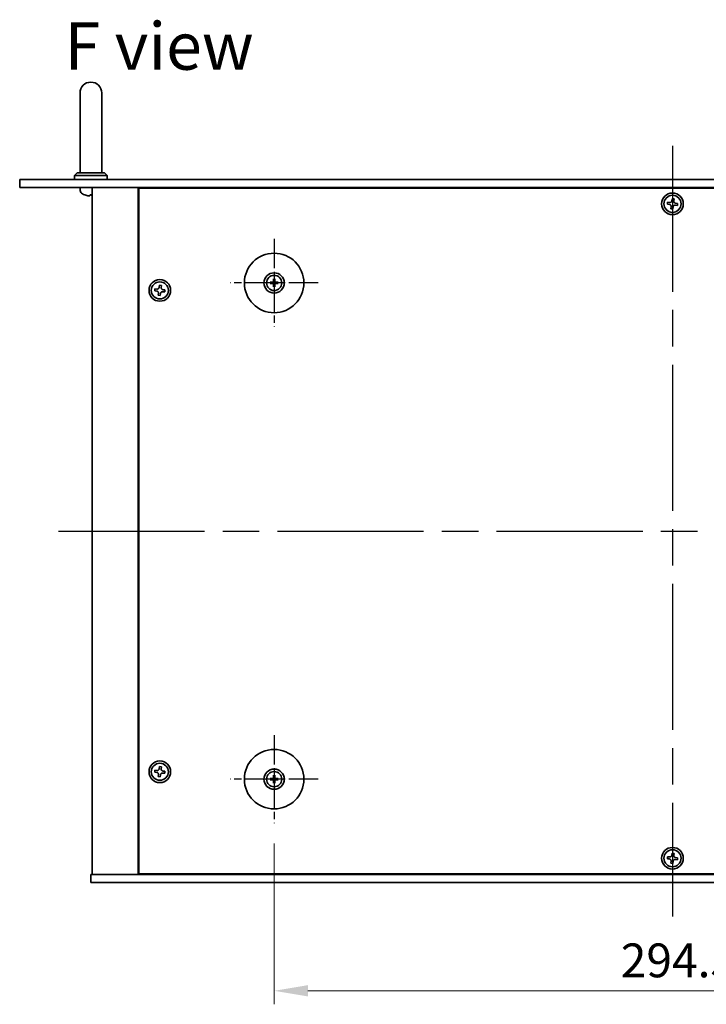
# Model space of a CAD drawing. Units: millimetres. Extents: x 65 to 9314, y 36 to 1441.
# Drawn here: x 2266 to 2520, y 283 to 647 of the extents above; entities that cross this region are included whole.
import ezdxf

# ---------------------------------------------------------------- set-up
doc = ezdxf.new("R2010")
doc.units = ezdxf.units.MM
doc.header["$LTSCALE"] = 4.5
doc.linetypes.add('AM_ISO08W050', pattern=[18, 12, -1.5, 3, -1.5])
doc.layers.get('Defpoints').update_dxf_attribs({"lineweight": 25})
for name, color, linetype, lineweight in [('AM_7', 4, 'AM_ISO08W050', 25), ('Dimension (ISO)', 7, 'Continuous', 18), ('Dimension (ISO) @ 1', 7, 'Continuous', 18), ('Symbol (ISO)', 7, 'Continuous', 18), ('Visible (ISO)', 7, 'Continuous', 35)]:
    doc.layers.add(name, color=color, linetype=linetype, lineweight=lineweight)
doc.styles.add('Note Text (TK)', font='txt')
doc.dimstyles.new('Default - Method 1b (TK)', dxfattribs={"dimscale": 4.5, "dimtxt": 2.5, "dimasz": 2.5, "dimexe": 1, "dimexo": 1.5, "dimgap": 1, "dimtad": 1, "dimtoh": 1, "dimrnd": 1e-08, "dimdsep": 46, "dimtxsty": 'Note Text (TK)', "dimcen": 0.09, "dimdle": 5, "dimclrd": 100, "dimclre": 100, "dimclrt": 7, "dimadec": 1, "dimazin": 1, "dimtfac": 1, "dimtmove": 0, "dimatfit": 3, "dimfxl": 0, "dimtolj": 1, "dimlwd": -1, "dimlwe": -1, "dimarcsym": 0})

# ---------------------------------------------------------------- blocks, each defined once
blk = doc.blocks.new('*D66')
at = {"layer": 'Defpoints', "color": 0, "transparency": 16777216}
for p in [(2359.83, 350.39), (2654.33, 350.39), (2654.33, 288.39)]:
    blk.add_point(p, dxfattribs=at)
at = {"layer": 'Dimension (ISO)', "color": 100, "transparency": 16777216}
for p, q in [((2359.83, 342.89), (2359.83, 283.39)), ((2654.33, 342.89), (2654.33, 283.39)), ((2372.33, 288.39), (2641.83, 288.39))]:
    blk.add_line(p, q, dxfattribs=at)
for points in [[(2372.33, 290.48), (2372.33, 286.31), (2359.83, 288.39)], [(2641.83, 290.48), (2641.83, 286.31), (2654.33, 288.39)]]:
    blk.add_solid(points, dxfattribs=at)
at = {"layer": 'Dimension (ISO)', "color": 7, "transparency": 16777216, "insert": (2487.97, 299.64), "char_height": 12.5, "attachment_point": 4, "style": 'Note Text (TK)'}
blk.add_mtext('\\A1;294.5', dxfattribs=at)

msp = doc.modelspace()

# ---------------------------------------------------------------- linework, layer by layer
at = {"layer": 'AM_7'}
for p, q in [((2507.0791, 600.8944), (2507.0791, 315.8944)), ((2280.0791, 458.3944), (2734.0791, 458.3944))]:
    msp.add_line(p, q, dxfattribs=at)
at = {"layer": 'AM_7', "ltscale": 0.2}
for p, q in [((2359.8291, 566.3944), (2359.8291, 533.8944)), ((2376.0791, 550.1444), (2343.5791, 550.1444)), ((2359.8291, 382.8944), (2359.8291, 350.3944)), ((2376.0791, 366.6444), (2343.5791, 366.6444))]:
    msp.add_line(p, q, dxfattribs=at)
at = {"layer": 'Visible (ISO)'}
for p, q in [((2288.0791, 620.3944), (2288.0791, 614.3944)), ((2296.0791, 614.3944), (2296.0791, 620.3944)), ((2288.0791, 590.8944), (2288.0791, 614.3944)), ((2296.0791, 590.8944), (2296.0791, 614.3944)), ((2287.0791, 590.8944), (2286.0791, 589.8944)), ((2298.0791, 589.8944), (2286.0791, 589.8944)), ((2286.0791, 588.3944), (2286.0791, 589.8944)), ((2287.0791, 590.8944), (2297.0791, 590.8944)), ((2297.0791, 590.8944), (2298.0791, 589.8944)), ((2298.0791, 588.3944), (2298.0791, 589.8944)), ((2265.7791, 588.3944), (2265.7791, 585.3944)), ((2265.7791, 588.3944), (2748.3791, 588.3944)), ((2748.3791, 585.3944), (2265.7791, 585.3944)), ((2288.1717, 584.3354), (2288.0791, 585.3944)), ((2291.7967, 582.6804), (2292.3614, 582.6804)), ((2292.5791, 585.3944), (2292.5791, 331.3944)), ((2309.5791, 585.3944), (2309.5791, 331.3944)), ((2704.3291, 585.1444), (2309.8291, 585.1444)), ((2309.8291, 585.1444), (2309.8291, 331.6444)), ((2322.5791, 585.3944), (2322.5791, 585.1444)), ((2322.5791, 585.3944), (2322.5791, 585.1444)), ((2505.2778, 579.9557), (2505.2005, 579.2197)), ((2505.2005, 579.2197), (2505.9365, 579.1424)), ((2506.0138, 579.8783), (2505.2778, 579.9557)), ((2506.9044, 581.2729), (2506.8271, 580.537)), ((2507.6403, 581.1956), (2506.9044, 581.2729)), ((2507.563, 580.4596), (2507.6403, 581.1956)), ((2508.1443, 578.9104), (2508.8803, 578.8331)), ((2508.9576, 579.569), (2508.2216, 579.6464)), ((2508.8803, 578.8331), (2508.9576, 579.569)), ((2506.5951, 578.3291), (2506.5178, 577.5932)), ((2506.5178, 577.5932), (2507.2537, 577.5158)), ((2507.2537, 577.5158), (2507.331, 578.2518)), ((2359.0209, 550.2828), (2358.4862, 550.3738)), ((2358.4862, 549.915), (2359.0209, 550.0059)), ((2359.5996, 551.4872), (2359.6906, 550.9525)), ((2359.9675, 550.9525), (2360.0585, 551.4872)), ((2361.1719, 550.3738), (2360.6372, 550.2828)), ((2360.6372, 550.0059), (2361.1719, 549.915)), ((2315.7778, 547.9557), (2315.7005, 547.2197)), ((2315.7005, 547.2197), (2316.4365, 547.1424)), ((2316.5138, 547.8783), (2315.7778, 547.9557)), ((2317.0951, 546.3291), (2317.0178, 545.5932)), ((2317.4044, 549.2729), (2317.3271, 548.537)), ((2318.1403, 549.1956), (2317.4044, 549.2729)), ((2317.7537, 545.5158), (2317.831, 546.2518)), ((2318.063, 548.4596), (2318.1403, 549.1956)), ((2318.6443, 546.9104), (2319.3803, 546.8331)), ((2319.4576, 547.569), (2318.7216, 547.6464)), ((2319.3803, 546.8331), (2319.4576, 547.569)), ((2359.6906, 549.3362), (2359.5996, 548.8016)), ((2360.0585, 548.8016), (2359.9675, 549.3362)), ((2317.0178, 545.5932), (2317.7537, 545.5158)), ((2315.7778, 369.9557), (2315.7005, 369.2197)), ((2315.7005, 369.2197), (2316.4365, 369.1424)), ((2316.5138, 369.8783), (2315.7778, 369.9557)), ((2317.0951, 368.3291), (2317.0178, 367.5932)), ((2317.4044, 371.2729), (2317.3271, 370.537)), ((2318.1403, 371.1956), (2317.4044, 371.2729)), ((2317.7537, 367.5158), (2317.831, 368.2518)), ((2318.063, 370.4596), (2318.1403, 371.1956)), ((2318.6443, 368.9104), (2319.3803, 368.8331)), ((2319.4576, 369.569), (2318.7216, 369.6464)), ((2319.3803, 368.8331), (2319.4576, 369.569)), ((2359.5996, 367.9872), (2359.6906, 367.4525)), ((2359.9675, 367.4525), (2360.0585, 367.9872)), ((2317.0178, 367.5932), (2317.7537, 367.5158)), ((2359.0209, 366.7828), (2358.4862, 366.8738)), ((2358.4862, 366.415), (2359.0209, 366.5059)), ((2359.6906, 365.8362), (2359.5996, 365.3016)), ((2360.0585, 365.3016), (2359.9675, 365.8362)), ((2361.1719, 366.8738), (2360.6372, 366.7828)), ((2360.6372, 366.5059), (2361.1719, 366.415)), ((2506.9044, 339.2729), (2506.8271, 338.537)), ((2507.6403, 339.1956), (2506.9044, 339.2729)), ((2507.563, 338.4596), (2507.6403, 339.1956)), ((2505.2778, 337.9557), (2505.2005, 337.2197)), ((2505.2005, 337.2197), (2505.9365, 337.1424)), ((2506.0138, 337.8783), (2505.2778, 337.9557)), ((2506.5951, 336.3291), (2506.5178, 335.5932)), ((2506.5178, 335.5932), (2507.2537, 335.5158)), ((2507.2537, 335.5158), (2507.331, 336.2518)), ((2508.1443, 336.9104), (2508.8803, 336.8331)), ((2508.9576, 337.569), (2508.2216, 337.6464)), ((2508.8803, 336.8331), (2508.9576, 337.569)), ((2292.0791, 328.3944), (2292.0791, 331.3944)), ((2292.0791, 331.3944), (2722.0791, 331.3944)), ((2309.8291, 331.6444), (2704.3291, 331.6444)), ((2322.5791, 331.6444), (2322.5791, 331.3944)), ((2323.0791, 331.3944), (2323.0791, 331.6444)), ((2722.0791, 328.3944), (2292.0791, 328.3944))]:
    msp.add_line(p, q, dxfattribs=at)
for centre, radius in [((2507.0791, 579.3944), 4), ((2507.0791, 579.3944), 3.15), ((2359.8291, 550.1444), 11), ((2359.8291, 550.1444), 3.75), ((2317.5791, 547.3944), 4), ((2317.5791, 547.3944), 3.15), ((2359.8291, 550.1444), 2.8), ((2359.8291, 366.6444), 11), ((2317.5791, 369.3944), 4), ((2317.5791, 369.3944), 3.15), ((2359.8291, 366.6444), 3.75), ((2359.8291, 366.6444), 2.8), ((2507.0791, 337.3944), 4), ((2507.0791, 337.3944), 3.15)]:
    msp.add_circle(centre, radius, dxfattribs=at)
for centre, radius, start, end in [((2292.0791, 620.3944), 4, 0, 180), ((2289.7656, 584.4749), 1.6, 185, 241.827266), ((2292.0791, 588.7944), 6.5, 241.827266, 249.960393), ((2289.8944, 582.805), 0.1246, 249.960393, 268.185174), ((2359.8291, 550.1444), 0.8199, 170.278312, 189.721688), ((2359.8291, 550.1444), 0.8199, 80.278312, 99.721688), ((2359.8291, 550.1444), 0.8199, 350.278312, 9.721688), ((2359.8291, 550.1444), 0.8199, 260.278312, 279.721688), ((2359.8291, 366.6444), 0.8199, 170.278312, 189.721688), ((2359.8291, 366.6444), 0.8199, 80.278312, 99.721688), ((2359.8291, 366.6444), 0.8199, 260.278312, 279.721688), ((2359.8291, 366.6444), 0.8199, 350.278312, 9.721688)]:
    msp.add_arc(centre, radius, start, end, dxfattribs=at)
for centre, major_axis, ratio, start_param, end_param in [((2292.0862, 588.7821), (-5.6083, -3.2829), 0.99488747, 0.69485901, 0.93384331), ((2292.2187, 588.7821), (-0.5671, -6.4737), 0.05101764, 0.10959827, 0.34858257), ((2291.9394, 588.7821), (0.5671, -6.4737), 0.05101764, 5.93460274, 6.17358703), ((2359.8304, 549.9724), (-4.9969, -0.0395), 0.08715574, 4.80330753, 5.00936987), ((2359.8304, 550.3163), (4.9969, -0.0395), 0.08715574, 4.41540809, 4.62147044), ((2360.001, 550.143), (-0.0395, -4.9969), 0.08715574, 4.41540809, 4.62147044), ((2359.6571, 550.143), (-0.0395, 4.9969), 0.08715574, 4.80330753, 5.00936987), ((2359.8277, 549.9724), (-4.9969, 0.0395), 0.08715574, 4.41540809, 4.62147044), ((2359.8277, 550.3163), (4.9969, 0.0395), 0.08715574, 4.80330753, 5.00936987), ((2360.001, 550.1457), (0.0395, -4.9969), 0.08715574, 4.80330753, 5.00936987), ((2359.6571, 550.1457), (0.0395, 4.9969), 0.08715574, 4.41540809, 4.62147044), ((2360.001, 366.643), (-0.0395, -4.9969), 0.08715574, 4.41540809, 4.62147044), ((2359.6571, 366.643), (-0.0395, 4.9969), 0.08715574, 4.80330753, 5.00936987), ((2359.8304, 366.4724), (-4.9969, -0.0395), 0.08715574, 4.80330753, 5.00936987), ((2359.8304, 366.8163), (4.9969, -0.0395), 0.08715574, 4.41540809, 4.62147044), ((2360.001, 366.6457), (0.0395, -4.9969), 0.08715574, 4.80330753, 5.00936987), ((2359.6571, 366.6457), (0.0395, 4.9969), 0.08715574, 4.41540809, 4.62147044), ((2359.8277, 366.4724), (-4.9969, 0.0395), 0.08715574, 4.41540809, 4.62147044), ((2359.8277, 366.8163), (4.9969, 0.0395), 0.08715574, 4.80330753, 5.00936987)]:
    msp.add_ellipse(centre, major_axis=major_axis, ratio=ratio, start_param=start_param, end_param=end_param, dxfattribs=at)
for points, knots in [([(2291.6911, 582.3441), (2291.6886, 582.3398), (2291.6778, 582.3361), (2291.6395, 582.3314), (2291.612, 582.3305), (2291.5501, 582.3312), (2291.5116, 582.3328), (2291.4396, 582.338), (2291.4076, 582.3408), (2291.3763, 582.3441)], [0, 0, 0, 0, 0.0125039067, 0.0125039067, 0.0250078135, 0.0250078135, 0.0375277995, 0.0375277995, 0.0466766392, 0.0466766392, 0.0466766392, 0.0466766392]), ([(2292.5791, 582.3309), (2292.5698, 582.3307), (2292.5611, 582.3307), (2292.5251, 582.3312), (2292.5014, 582.3328), (2292.4754, 582.338), (2292.4689, 582.3408), (2292.467, 582.3441)], [0.0214014254, 0.0214014254, 0.0214014254, 0.0214014254, 0.0249995571, 0.0249995571, 0.0375236714, 0.0375236714, 0.0466766062, 0.0466766062, 0.0466766062, 0.0466766062]), ([(2506.5951, 578.3291), (2506.6047, 578.421), (2506.5968, 578.5214), (2506.5409, 578.7107), (2506.4929, 578.7997), (2506.3755, 578.9446), (2506.2984, 579.0101), (2506.1249, 579.1041), (2506.0284, 579.1327), (2505.9365, 579.1424)], [0.338363496, 0.338363496, 0.338363496, 0.338363496, 0.366348036, 0.366348036, 0.394332577, 0.394332577, 0.422317117, 0.422317117, 0.450301658, 0.450301658, 0.450301658, 0.450301658]), ([(2506.0138, 579.8783), (2506.1057, 579.8687), (2506.206, 579.8766), (2506.3954, 579.9325), (2506.4843, 579.9805), (2506.6293, 580.0979), (2506.6947, 580.175), (2506.7888, 580.3486), (2506.8174, 580.4451), (2506.8271, 580.537)], [0.225164225, 0.225164225, 0.225164225, 0.225164225, 0.253148765, 0.253148765, 0.281133306, 0.281133306, 0.309117846, 0.309117846, 0.337102387, 0.337102387, 0.337102387, 0.337102387]), ([(2508.1443, 578.9104), (2508.0524, 578.9201), (2507.9521, 578.9121), (2507.7627, 578.8562), (2507.6738, 578.8082), (2507.5288, 578.6908), (2507.4634, 578.6138), (2507.3693, 578.4402), (2507.3407, 578.3437), (2507.331, 578.2518)], [0, 0, 0, 0, 0.027984541, 0.027984541, 0.055969081, 0.055969081, 0.083953622, 0.083953622, 0.111938162, 0.111938162, 0.111938162, 0.111938162]), ([(2507.563, 580.4596), (2507.5534, 580.3677), (2507.5613, 580.2674), (2507.6172, 580.0781), (2507.6652, 579.9891), (2507.7826, 579.8441), (2507.8597, 579.7787), (2508.0332, 579.6846), (2508.1297, 579.656), (2508.2216, 579.6464)], [0.113199271, 0.113199271, 0.113199271, 0.113199271, 0.141183811, 0.141183811, 0.169168352, 0.169168352, 0.197152892, 0.197152892, 0.225137433, 0.225137433, 0.225137433, 0.225137433]), ([(2358.3649, 550.3773), (2358.3747, 550.3777), (2358.3857, 550.3779), (2358.408, 550.378), (2358.4229, 550.3779), (2358.4462, 550.3773), (2358.4587, 550.3766), (2358.4747, 550.3753), (2358.4816, 550.3746), (2358.4862, 550.3738)], [0.0122628834, 0.0122628834, 0.0122628834, 0.0122628834, 0.0151542734, 0.0151542734, 0.0189595549, 0.0189595549, 0.022715966, 0.022715966, 0.0257516105, 0.0257516105, 0.0257516105, 0.0257516105]), ([(2358.4862, 549.915), (2358.4816, 549.9142), (2358.4747, 549.9134), (2358.4587, 549.9121), (2358.4462, 549.9115), (2358.4229, 549.9108), (2358.408, 549.9107), (2358.3857, 549.9109), (2358.3747, 549.9111), (2358.3649, 549.9114)], [0.0346009038, 0.0346009038, 0.0346009038, 0.0346009038, 0.0376365484, 0.0376365484, 0.0413929595, 0.0413929595, 0.045198241, 0.045198241, 0.0480896309, 0.0480896309, 0.0480896309, 0.0480896309]), ([(2359.5709, 550.6001), (2359.5705, 550.5752), (2359.5652, 550.5487), (2359.5443, 550.5), (2359.5288, 550.4778), (2359.4932, 550.4427), (2359.4707, 550.4275), (2359.4227, 550.4079), (2359.3973, 550.4029), (2359.3733, 550.4025)], [0, 0, 0, 0, 0.0074949209, 0.0074949209, 0.0149898419, 0.0149898419, 0.0224863874, 0.0224863874, 0.0296679253, 0.0296679253, 0.0296679253, 0.0296679253]), ([(2359.3733, 549.8862), (2359.3982, 549.8858), (2359.4247, 549.8805), (2359.4734, 549.8596), (2359.4957, 549.8441), (2359.5307, 549.8085), (2359.5459, 549.786), (2359.5656, 549.738), (2359.5705, 549.7126), (2359.5709, 549.6886)], [0, 0, 0, 0, 0.0074949209, 0.0074949209, 0.0149898419, 0.0149898419, 0.0224863874, 0.0224863874, 0.0296679253, 0.0296679253, 0.0296679253, 0.0296679253]), ([(2359.704, 550.5991), (2359.7053, 550.5639), (2359.7006, 550.5277), (2359.6845, 550.4724), (2359.6744, 550.4479), (2359.6473, 550.4015), (2359.6304, 550.3796), (2359.5939, 550.3431), (2359.572, 550.3261), (2359.5255, 550.299), (2359.501, 550.2889), (2359.4458, 550.2728), (2359.4095, 550.2681), (2359.3744, 550.2694)], [0.1466285026, 0.1466285026, 0.1466285026, 0.1466285026, 0.1576101955, 0.1576101955, 0.1653520771, 0.1653520771, 0.1730939586, 0.1730939586, 0.1808358402, 0.1808358402, 0.1885777218, 0.1885777218, 0.1995594146, 0.1995594146, 0.1995594146, 0.1995594146]), ([(2359.3744, 550.0193), (2359.4095, 550.0206), (2359.4458, 550.016), (2359.501, 549.9998), (2359.5255, 549.9897), (2359.572, 549.9627), (2359.5939, 549.9457), (2359.6304, 549.9092), (2359.6473, 549.8873), (2359.6744, 549.8409), (2359.6845, 549.8163), (2359.7006, 549.7611), (2359.7053, 549.7248), (2359.704, 549.6897)], [0.1466285026, 0.1466285026, 0.1466285026, 0.1466285026, 0.1576101955, 0.1576101955, 0.1653520771, 0.1653520771, 0.1730939586, 0.1730939586, 0.1808358402, 0.1808358402, 0.1885777218, 0.1885777218, 0.1995594146, 0.1995594146, 0.1995594146, 0.1995594146]), ([(2359.5996, 551.4872), (2359.5989, 551.4919), (2359.5981, 551.4988), (2359.5968, 551.5147), (2359.5962, 551.5272), (2359.5955, 551.5505), (2359.5954, 551.5654), (2359.5955, 551.5878), (2359.5958, 551.5987), (2359.5961, 551.6086)], [0.0346009038, 0.0346009038, 0.0346009038, 0.0346009038, 0.0376365484, 0.0376365484, 0.0413929595, 0.0413929595, 0.045198241, 0.045198241, 0.0480896309, 0.0480896309, 0.0480896309, 0.0480896309]), ([(2360.2837, 550.2694), (2360.2486, 550.2681), (2360.2123, 550.2728), (2360.1571, 550.2889), (2360.1326, 550.299), (2360.0861, 550.3261), (2360.0642, 550.3431), (2360.0277, 550.3796), (2360.0108, 550.4015), (2359.9837, 550.4479), (2359.9736, 550.4724), (2359.9575, 550.5277), (2359.9528, 550.5639), (2359.9541, 550.5991)], [0.1466285026, 0.1466285026, 0.1466285026, 0.1466285026, 0.1576101955, 0.1576101955, 0.1653520771, 0.1653520771, 0.1730939586, 0.1730939586, 0.1808358402, 0.1808358402, 0.1885777218, 0.1885777218, 0.1995594146, 0.1995594146, 0.1995594146, 0.1995594146]), ([(2359.9541, 549.6897), (2359.9528, 549.7248), (2359.9575, 549.7611), (2359.9736, 549.8163), (2359.9837, 549.8409), (2360.0108, 549.8873), (2360.0277, 549.9092), (2360.0642, 549.9457), (2360.0861, 549.9627), (2360.1326, 549.9897), (2360.1571, 549.9998), (2360.2123, 550.016), (2360.2486, 550.0206), (2360.2837, 550.0193)], [0.1466285026, 0.1466285026, 0.1466285026, 0.1466285026, 0.1576101955, 0.1576101955, 0.1653520771, 0.1653520771, 0.1730939586, 0.1730939586, 0.1808358402, 0.1808358402, 0.1885777218, 0.1885777218, 0.1995594146, 0.1995594146, 0.1995594146, 0.1995594146]), ([(2360.062, 551.6086), (2360.0623, 551.5987), (2360.0626, 551.5878), (2360.0627, 551.5654), (2360.0626, 551.5505), (2360.0619, 551.5272), (2360.0613, 551.5147), (2360.06, 551.4988), (2360.0593, 551.4919), (2360.0585, 551.4872)], [0.0122628834, 0.0122628834, 0.0122628834, 0.0122628834, 0.0151542734, 0.0151542734, 0.0189595549, 0.0189595549, 0.022715966, 0.022715966, 0.0257516105, 0.0257516105, 0.0257516105, 0.0257516105]), ([(2360.2848, 550.4025), (2360.2599, 550.4029), (2360.2334, 550.4083), (2360.1847, 550.4291), (2360.1624, 550.4446), (2360.1274, 550.4802), (2360.1122, 550.5027), (2360.0925, 550.5507), (2360.0876, 550.5762), (2360.0872, 550.6001)], [0, 0, 0, 0, 0.0074949209, 0.0074949209, 0.0149898419, 0.0149898419, 0.0224863874, 0.0224863874, 0.0296679253, 0.0296679253, 0.0296679253, 0.0296679253]), ([(2360.0872, 549.6886), (2360.0876, 549.7135), (2360.0929, 549.74), (2360.1138, 549.7888), (2360.1293, 549.811), (2360.1649, 549.8461), (2360.1874, 549.8612), (2360.2354, 549.8809), (2360.2608, 549.8858), (2360.2848, 549.8862)], [0, 0, 0, 0, 0.0074949209, 0.0074949209, 0.0149898419, 0.0149898419, 0.0224863874, 0.0224863874, 0.0296679253, 0.0296679253, 0.0296679253, 0.0296679253]), ([(2361.1719, 550.3738), (2361.1766, 550.3746), (2361.1834, 550.3753), (2361.1994, 550.3766), (2361.2119, 550.3773), (2361.2352, 550.3779), (2361.2501, 550.378), (2361.2724, 550.3779), (2361.2834, 550.3777), (2361.2932, 550.3773)], [0.0346009038, 0.0346009038, 0.0346009038, 0.0346009038, 0.0376365484, 0.0376365484, 0.0413929595, 0.0413929595, 0.045198241, 0.045198241, 0.0480896309, 0.0480896309, 0.0480896309, 0.0480896309]), ([(2361.2932, 549.9114), (2361.2834, 549.9111), (2361.2724, 549.9109), (2361.2501, 549.9107), (2361.2352, 549.9108), (2361.2119, 549.9115), (2361.1994, 549.9121), (2361.1834, 549.9134), (2361.1766, 549.9142), (2361.1719, 549.915)], [0.0122628834, 0.0122628834, 0.0122628834, 0.0122628834, 0.0151542734, 0.0151542734, 0.0189595549, 0.0189595549, 0.022715966, 0.022715966, 0.0257516105, 0.0257516105, 0.0257516105, 0.0257516105]), ([(2317.0951, 546.3291), (2317.1047, 546.421), (2317.0968, 546.5214), (2317.0409, 546.7107), (2316.9929, 546.7997), (2316.8755, 546.9446), (2316.7984, 547.0101), (2316.6249, 547.1041), (2316.5284, 547.1327), (2316.4365, 547.1424)], [0.338363496, 0.338363496, 0.338363496, 0.338363496, 0.366348036, 0.366348036, 0.394332577, 0.394332577, 0.422317117, 0.422317117, 0.450301658, 0.450301658, 0.450301658, 0.450301658]), ([(2316.5138, 547.8783), (2316.6057, 547.8687), (2316.706, 547.8766), (2316.8954, 547.9325), (2316.9843, 547.9805), (2317.1293, 548.0979), (2317.1947, 548.175), (2317.2888, 548.3486), (2317.3174, 548.4451), (2317.3271, 548.537)], [0.225164225, 0.225164225, 0.225164225, 0.225164225, 0.253148765, 0.253148765, 0.281133306, 0.281133306, 0.309117846, 0.309117846, 0.337102387, 0.337102387, 0.337102387, 0.337102387]), ([(2318.6443, 546.9104), (2318.5524, 546.9201), (2318.4521, 546.9121), (2318.2627, 546.8562), (2318.1738, 546.8082), (2318.0288, 546.6908), (2317.9634, 546.6138), (2317.8693, 546.4402), (2317.8407, 546.3437), (2317.831, 546.2518)], [0, 0, 0, 0, 0.027984541, 0.027984541, 0.055969081, 0.055969081, 0.083953622, 0.083953622, 0.111938162, 0.111938162, 0.111938162, 0.111938162]), ([(2318.063, 548.4596), (2318.0534, 548.3677), (2318.0613, 548.2674), (2318.1172, 548.0781), (2318.1652, 547.9891), (2318.2826, 547.8441), (2318.3597, 547.7787), (2318.5332, 547.6846), (2318.6297, 547.656), (2318.7216, 547.6464)], [0.113199271, 0.113199271, 0.113199271, 0.113199271, 0.141183811, 0.141183811, 0.169168352, 0.169168352, 0.197152892, 0.197152892, 0.225137433, 0.225137433, 0.225137433, 0.225137433]), ([(2359.5961, 548.6802), (2359.5958, 548.69), (2359.5955, 548.701), (2359.5954, 548.7233), (2359.5955, 548.7382), (2359.5962, 548.7615), (2359.5968, 548.774), (2359.5981, 548.79), (2359.5989, 548.7969), (2359.5996, 548.8016)], [0.0122628834, 0.0122628834, 0.0122628834, 0.0122628834, 0.0151542734, 0.0151542734, 0.0189595549, 0.0189595549, 0.022715966, 0.022715966, 0.0257516105, 0.0257516105, 0.0257516105, 0.0257516105]), ([(2360.0585, 548.8016), (2360.0593, 548.7969), (2360.06, 548.79), (2360.0613, 548.774), (2360.0619, 548.7615), (2360.0626, 548.7382), (2360.0627, 548.7233), (2360.0626, 548.701), (2360.0623, 548.69), (2360.062, 548.6802)], [0.0346009038, 0.0346009038, 0.0346009038, 0.0346009038, 0.0376365484, 0.0376365484, 0.0413929595, 0.0413929595, 0.045198241, 0.045198241, 0.0480896309, 0.0480896309, 0.0480896309, 0.0480896309]), ([(2317.0951, 368.3291), (2317.1047, 368.421), (2317.0968, 368.5214), (2317.0409, 368.7107), (2316.9929, 368.7997), (2316.8755, 368.9446), (2316.7984, 369.0101), (2316.6249, 369.1041), (2316.5284, 369.1327), (2316.4365, 369.1424)], [0.338363496, 0.338363496, 0.338363496, 0.338363496, 0.366348036, 0.366348036, 0.394332577, 0.394332577, 0.422317117, 0.422317117, 0.450301658, 0.450301658, 0.450301658, 0.450301658]), ([(2316.5138, 369.8783), (2316.6057, 369.8687), (2316.706, 369.8766), (2316.8954, 369.9325), (2316.9843, 369.9805), (2317.1293, 370.0979), (2317.1947, 370.175), (2317.2888, 370.3486), (2317.3174, 370.4451), (2317.3271, 370.537)], [0.225164225, 0.225164225, 0.225164225, 0.225164225, 0.253148765, 0.253148765, 0.281133306, 0.281133306, 0.309117846, 0.309117846, 0.337102387, 0.337102387, 0.337102387, 0.337102387]), ([(2318.6443, 368.9104), (2318.5524, 368.9201), (2318.4521, 368.9121), (2318.2627, 368.8562), (2318.1738, 368.8082), (2318.0288, 368.6908), (2317.9634, 368.6138), (2317.8693, 368.4402), (2317.8407, 368.3437), (2317.831, 368.2518)], [0, 0, 0, 0, 0.027984541, 0.027984541, 0.055969081, 0.055969081, 0.083953622, 0.083953622, 0.111938162, 0.111938162, 0.111938162, 0.111938162]), ([(2318.063, 370.4596), (2318.0534, 370.3677), (2318.0613, 370.2674), (2318.1172, 370.0781), (2318.1652, 369.9891), (2318.2826, 369.8441), (2318.3597, 369.7787), (2318.5332, 369.6846), (2318.6297, 369.656), (2318.7216, 369.6464)], [0.113199271, 0.113199271, 0.113199271, 0.113199271, 0.141183811, 0.141183811, 0.169168352, 0.169168352, 0.197152892, 0.197152892, 0.225137433, 0.225137433, 0.225137433, 0.225137433]), ([(2359.5996, 367.9872), (2359.5989, 367.9919), (2359.5981, 367.9988), (2359.5968, 368.0147), (2359.5962, 368.0272), (2359.5955, 368.0505), (2359.5954, 368.0654), (2359.5955, 368.0878), (2359.5958, 368.0987), (2359.5961, 368.1086)], [0.0346009038, 0.0346009038, 0.0346009038, 0.0346009038, 0.0376365484, 0.0376365484, 0.0413929595, 0.0413929595, 0.045198241, 0.045198241, 0.0480896309, 0.0480896309, 0.0480896309, 0.0480896309]), ([(2360.062, 368.1086), (2360.0623, 368.0987), (2360.0626, 368.0878), (2360.0627, 368.0654), (2360.0626, 368.0505), (2360.0619, 368.0272), (2360.0613, 368.0147), (2360.06, 367.9988), (2360.0593, 367.9919), (2360.0585, 367.9872)], [0.0122628834, 0.0122628834, 0.0122628834, 0.0122628834, 0.0151542734, 0.0151542734, 0.0189595549, 0.0189595549, 0.022715966, 0.022715966, 0.0257516105, 0.0257516105, 0.0257516105, 0.0257516105]), ([(2358.3649, 366.8773), (2358.3747, 366.8777), (2358.3857, 366.8779), (2358.408, 366.878), (2358.4229, 366.8779), (2358.4462, 366.8773), (2358.4587, 366.8766), (2358.4747, 366.8753), (2358.4816, 366.8746), (2358.4862, 366.8738)], [0.0122628834, 0.0122628834, 0.0122628834, 0.0122628834, 0.0151542734, 0.0151542734, 0.0189595549, 0.0189595549, 0.022715966, 0.022715966, 0.0257516105, 0.0257516105, 0.0257516105, 0.0257516105]), ([(2358.4862, 366.415), (2358.4816, 366.4142), (2358.4747, 366.4134), (2358.4587, 366.4121), (2358.4462, 366.4115), (2358.4229, 366.4108), (2358.408, 366.4107), (2358.3857, 366.4109), (2358.3747, 366.4111), (2358.3649, 366.4114)], [0.0346009038, 0.0346009038, 0.0346009038, 0.0346009038, 0.0376365484, 0.0376365484, 0.0413929595, 0.0413929595, 0.045198241, 0.045198241, 0.0480896309, 0.0480896309, 0.0480896309, 0.0480896309]), ([(2359.5709, 367.1001), (2359.5705, 367.0752), (2359.5652, 367.0487), (2359.5443, 367), (2359.5288, 366.9778), (2359.4932, 366.9427), (2359.4707, 366.9275), (2359.4227, 366.9079), (2359.3973, 366.9029), (2359.3733, 366.9025)], [0, 0, 0, 0, 0.0074949209, 0.0074949209, 0.0149898419, 0.0149898419, 0.0224863874, 0.0224863874, 0.0296679253, 0.0296679253, 0.0296679253, 0.0296679253]), ([(2359.3733, 366.3862), (2359.3982, 366.3858), (2359.4247, 366.3805), (2359.4734, 366.3596), (2359.4957, 366.3441), (2359.5307, 366.3085), (2359.5459, 366.286), (2359.5656, 366.238), (2359.5705, 366.2126), (2359.5709, 366.1886)], [0, 0, 0, 0, 0.0074949209, 0.0074949209, 0.0149898419, 0.0149898419, 0.0224863874, 0.0224863874, 0.0296679253, 0.0296679253, 0.0296679253, 0.0296679253]), ([(2359.704, 367.0991), (2359.7053, 367.0639), (2359.7006, 367.0277), (2359.6845, 366.9724), (2359.6744, 366.9479), (2359.6473, 366.9015), (2359.6304, 366.8796), (2359.5939, 366.8431), (2359.572, 366.8261), (2359.5255, 366.799), (2359.501, 366.7889), (2359.4458, 366.7728), (2359.4095, 366.7681), (2359.3744, 366.7694)], [0.1466285026, 0.1466285026, 0.1466285026, 0.1466285026, 0.1576101955, 0.1576101955, 0.1653520771, 0.1653520771, 0.1730939586, 0.1730939586, 0.1808358402, 0.1808358402, 0.1885777218, 0.1885777218, 0.1995594146, 0.1995594146, 0.1995594146, 0.1995594146]), ([(2359.3744, 366.5193), (2359.4095, 366.5206), (2359.4458, 366.516), (2359.501, 366.4998), (2359.5255, 366.4897), (2359.572, 366.4627), (2359.5939, 366.4457), (2359.6304, 366.4092), (2359.6473, 366.3873), (2359.6744, 366.3409), (2359.6845, 366.3163), (2359.7006, 366.2611), (2359.7053, 366.2248), (2359.704, 366.1897)], [0.1466285026, 0.1466285026, 0.1466285026, 0.1466285026, 0.1576101955, 0.1576101955, 0.1653520771, 0.1653520771, 0.1730939586, 0.1730939586, 0.1808358402, 0.1808358402, 0.1885777218, 0.1885777218, 0.1995594146, 0.1995594146, 0.1995594146, 0.1995594146]), ([(2359.5961, 365.1802), (2359.5958, 365.19), (2359.5955, 365.201), (2359.5954, 365.2233), (2359.5955, 365.2382), (2359.5962, 365.2615), (2359.5968, 365.274), (2359.5981, 365.29), (2359.5989, 365.2969), (2359.5996, 365.3016)], [0.0122628834, 0.0122628834, 0.0122628834, 0.0122628834, 0.0151542734, 0.0151542734, 0.0189595549, 0.0189595549, 0.022715966, 0.022715966, 0.0257516105, 0.0257516105, 0.0257516105, 0.0257516105]), ([(2360.2837, 366.7694), (2360.2486, 366.7681), (2360.2123, 366.7728), (2360.1571, 366.7889), (2360.1326, 366.799), (2360.0861, 366.8261), (2360.0642, 366.8431), (2360.0277, 366.8796), (2360.0108, 366.9015), (2359.9837, 366.9479), (2359.9736, 366.9724), (2359.9575, 367.0277), (2359.9528, 367.0639), (2359.9541, 367.0991)], [0.1466285026, 0.1466285026, 0.1466285026, 0.1466285026, 0.1576101955, 0.1576101955, 0.1653520771, 0.1653520771, 0.1730939586, 0.1730939586, 0.1808358402, 0.1808358402, 0.1885777218, 0.1885777218, 0.1995594146, 0.1995594146, 0.1995594146, 0.1995594146]), ([(2359.9541, 366.1897), (2359.9528, 366.2248), (2359.9575, 366.2611), (2359.9736, 366.3163), (2359.9837, 366.3409), (2360.0108, 366.3873), (2360.0277, 366.4092), (2360.0642, 366.4457), (2360.0861, 366.4627), (2360.1326, 366.4897), (2360.1571, 366.4998), (2360.2123, 366.516), (2360.2486, 366.5206), (2360.2837, 366.5193)], [0.1466285026, 0.1466285026, 0.1466285026, 0.1466285026, 0.1576101955, 0.1576101955, 0.1653520771, 0.1653520771, 0.1730939586, 0.1730939586, 0.1808358402, 0.1808358402, 0.1885777218, 0.1885777218, 0.1995594146, 0.1995594146, 0.1995594146, 0.1995594146]), ([(2360.0585, 365.3016), (2360.0593, 365.2969), (2360.06, 365.29), (2360.0613, 365.274), (2360.0619, 365.2615), (2360.0626, 365.2382), (2360.0627, 365.2233), (2360.0626, 365.201), (2360.0623, 365.19), (2360.062, 365.1802)], [0.0346009038, 0.0346009038, 0.0346009038, 0.0346009038, 0.0376365484, 0.0376365484, 0.0413929595, 0.0413929595, 0.045198241, 0.045198241, 0.0480896309, 0.0480896309, 0.0480896309, 0.0480896309]), ([(2360.2848, 366.9025), (2360.2599, 366.9029), (2360.2334, 366.9083), (2360.1847, 366.9291), (2360.1624, 366.9446), (2360.1274, 366.9802), (2360.1122, 367.0027), (2360.0925, 367.0507), (2360.0876, 367.0762), (2360.0872, 367.1001)], [0, 0, 0, 0, 0.0074949209, 0.0074949209, 0.0149898419, 0.0149898419, 0.0224863874, 0.0224863874, 0.0296679253, 0.0296679253, 0.0296679253, 0.0296679253]), ([(2360.0872, 366.1886), (2360.0876, 366.2135), (2360.0929, 366.24), (2360.1138, 366.2888), (2360.1293, 366.311), (2360.1649, 366.3461), (2360.1874, 366.3612), (2360.2354, 366.3809), (2360.2608, 366.3858), (2360.2848, 366.3862)], [0, 0, 0, 0, 0.0074949209, 0.0074949209, 0.0149898419, 0.0149898419, 0.0224863874, 0.0224863874, 0.0296679253, 0.0296679253, 0.0296679253, 0.0296679253]), ([(2361.1719, 366.8738), (2361.1766, 366.8746), (2361.1834, 366.8753), (2361.1994, 366.8766), (2361.2119, 366.8773), (2361.2352, 366.8779), (2361.2501, 366.878), (2361.2724, 366.8779), (2361.2834, 366.8777), (2361.2932, 366.8773)], [0.0346009038, 0.0346009038, 0.0346009038, 0.0346009038, 0.0376365484, 0.0376365484, 0.0413929595, 0.0413929595, 0.045198241, 0.045198241, 0.0480896309, 0.0480896309, 0.0480896309, 0.0480896309]), ([(2361.2932, 366.4114), (2361.2834, 366.4111), (2361.2724, 366.4109), (2361.2501, 366.4107), (2361.2352, 366.4108), (2361.2119, 366.4115), (2361.1994, 366.4121), (2361.1834, 366.4134), (2361.1766, 366.4142), (2361.1719, 366.415)], [0.0122628834, 0.0122628834, 0.0122628834, 0.0122628834, 0.0151542734, 0.0151542734, 0.0189595549, 0.0189595549, 0.022715966, 0.022715966, 0.0257516105, 0.0257516105, 0.0257516105, 0.0257516105]), ([(2506.5951, 336.3291), (2506.6047, 336.421), (2506.5968, 336.5214), (2506.5409, 336.7107), (2506.4929, 336.7997), (2506.3755, 336.9446), (2506.2984, 337.0101), (2506.1249, 337.1041), (2506.0284, 337.1327), (2505.9365, 337.1424)], [0.338363496, 0.338363496, 0.338363496, 0.338363496, 0.366348036, 0.366348036, 0.394332577, 0.394332577, 0.422317117, 0.422317117, 0.450301658, 0.450301658, 0.450301658, 0.450301658]), ([(2506.0138, 337.8783), (2506.1057, 337.8687), (2506.206, 337.8766), (2506.3954, 337.9325), (2506.4843, 337.9805), (2506.6293, 338.0979), (2506.6947, 338.175), (2506.7888, 338.3486), (2506.8174, 338.4451), (2506.8271, 338.537)], [0.225164225, 0.225164225, 0.225164225, 0.225164225, 0.253148765, 0.253148765, 0.281133306, 0.281133306, 0.309117846, 0.309117846, 0.337102387, 0.337102387, 0.337102387, 0.337102387]), ([(2508.1443, 336.9104), (2508.0524, 336.9201), (2507.9521, 336.9121), (2507.7627, 336.8562), (2507.6738, 336.8082), (2507.5288, 336.6908), (2507.4634, 336.6138), (2507.3693, 336.4402), (2507.3407, 336.3437), (2507.331, 336.2518)], [0, 0, 0, 0, 0.027984541, 0.027984541, 0.055969081, 0.055969081, 0.083953622, 0.083953622, 0.111938162, 0.111938162, 0.111938162, 0.111938162]), ([(2507.563, 338.4596), (2507.5534, 338.3677), (2507.5613, 338.2674), (2507.6172, 338.0781), (2507.6652, 337.9891), (2507.7826, 337.8441), (2507.8597, 337.7787), (2508.0332, 337.6846), (2508.1297, 337.656), (2508.2216, 337.6464)], [0.113199271, 0.113199271, 0.113199271, 0.113199271, 0.141183811, 0.141183811, 0.169168352, 0.169168352, 0.197152892, 0.197152892, 0.225137433, 0.225137433, 0.225137433, 0.225137433])]:
    msp.add_open_spline(points, degree=3, knots=knots, dxfattribs=at)
for points, weights in [([(2359.3744, 550.2694), (2359.2457, 550.2742), (2359.0209, 550.2828)], [1.607360829, 1.31905273402, 1]), ([(2359.0209, 550.0059), (2359.2457, 550.0145), (2359.3744, 550.0193)], [1, 1.31905273402, 1.607360829]), ([(2359.6906, 550.9525), (2359.6992, 550.7278), (2359.704, 550.5991)], [1, 1.31905273402, 1.607360829]), ([(2359.9541, 550.5991), (2359.9589, 550.7278), (2359.9675, 550.9525)], [1.607360829, 1.31905273402, 1]), ([(2360.6372, 550.2828), (2360.4124, 550.2742), (2360.2837, 550.2694)], [1, 1.31905273402, 1.607360829]), ([(2360.2837, 550.0193), (2360.4124, 550.0145), (2360.6372, 550.0059)], [1.607360829, 1.31905273402, 1]), ([(2359.704, 549.6897), (2359.6992, 549.561), (2359.6906, 549.3362)], [1.607360829, 1.31905273402, 1]), ([(2359.9675, 549.3362), (2359.9589, 549.561), (2359.9541, 549.6897)], [1, 1.31905273402, 1.607360829]), ([(2359.3744, 366.7694), (2359.2457, 366.7742), (2359.0209, 366.7828)], [1.607360829, 1.31905273402, 1]), ([(2359.0209, 366.5059), (2359.2457, 366.5145), (2359.3744, 366.5193)], [1, 1.31905273402, 1.607360829]), ([(2359.6906, 367.4525), (2359.6992, 367.2278), (2359.704, 367.0991)], [1, 1.31905273402, 1.607360829]), ([(2359.704, 366.1897), (2359.6992, 366.061), (2359.6906, 365.8362)], [1.607360829, 1.31905273402, 1]), ([(2359.9541, 367.0991), (2359.9589, 367.2278), (2359.9675, 367.4525)], [1.607360829, 1.31905273402, 1]), ([(2359.9675, 365.8362), (2359.9589, 366.061), (2359.9541, 366.1897)], [1, 1.31905273402, 1.607360829]), ([(2360.6372, 366.7828), (2360.4124, 366.7742), (2360.2837, 366.7694)], [1, 1.31905273402, 1.607360829]), ([(2360.2837, 366.5193), (2360.4124, 366.5145), (2360.6372, 366.5059)], [1.607360829, 1.31905273402, 1])]:
    msp.add_rational_spline(points, weights, degree=2, dxfattribs=at)

# ---------------------------------------------------------------- texts
at = {"layer": 'Symbol (ISO)', "color": 7, "insert": (2282.3649, 637.7344), "char_height": 17.5, "width": 70.511699, "attachment_point": 4, "line_spacing_factor": 1.5, "style": 'Note Text (TK)'}
msp.add_mtext('{\\fＭＳ Ｐゴシック|b0|i0;\\H17.5000;F view}', dxfattribs=at)

# ---------------------------------------------------------------- dimensions: what is measured, and where the dimension line sits
at = {"layer": 'Dimension (ISO) @ 1', "color": 100, "true_color": 0x00ff3f}
dim = msp.add_linear_dim(base=(2654.3291, 288.3944), p1=(2359.8291, 350.3944), p2=(2654.3291, 350.3944), angle=180, dimstyle='Default - Method 1b (TK)', override={"dimscale": 1, "dimtxt": 12.5, "dimasz": 12.5, "dimexe": 5, "dimexo": 7.5, "dimgap": 5, "dimtoh": 0, "dimcen": 0.45, "dimtix": 0, "dimtofl": 0, "dimtmove": 0, "dimatfit": 1}, dxfattribs=at)
dim.commit()
dim.dimension.update_dxf_attribs({"geometry": '*D66', "text_midpoint": (2507.0791, 288.3944), "dimtype": 128})

doc.saveas('drawing.dxf')
